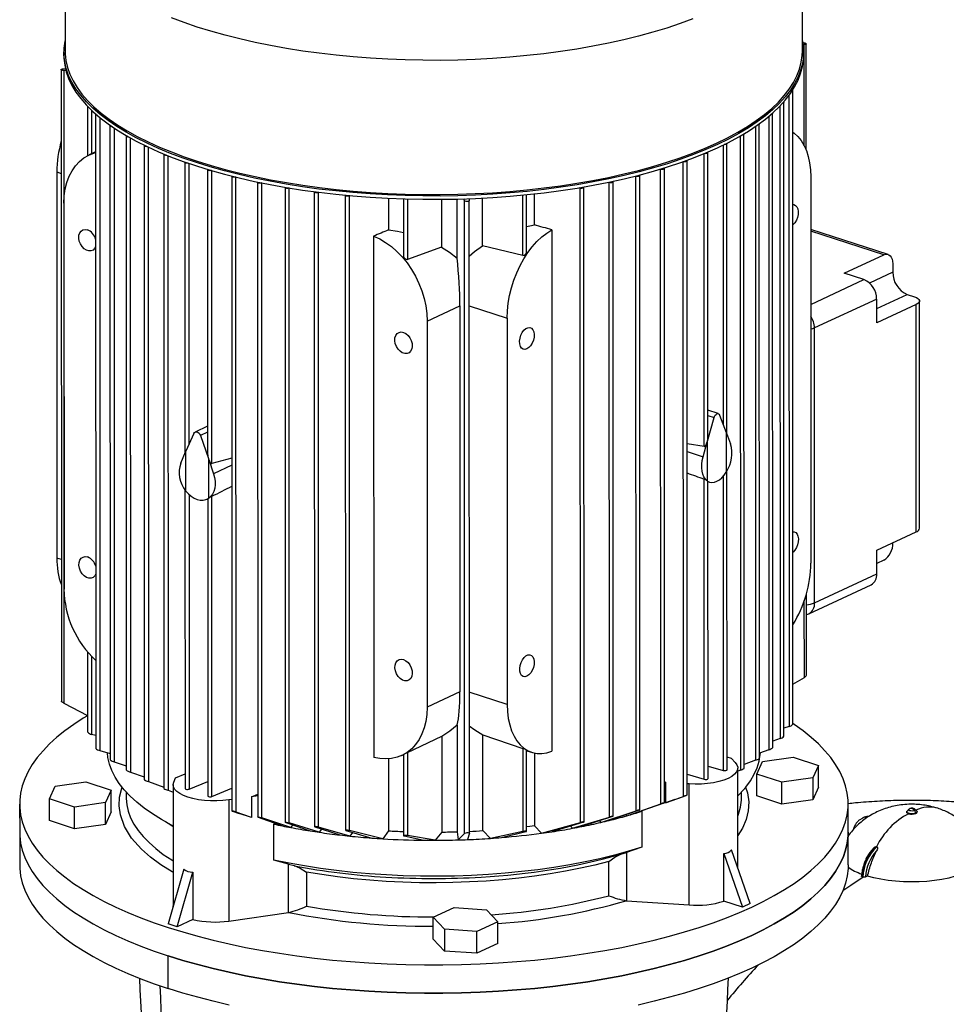
# Model space of a CAD drawing. Units: millimetres. Extents: x 4 to 416, y 4 to 293.
# Drawn here: x 307 to 324, y 224 to 242 of the extents above; entities that cross this region are included whole.
import ezdxf

# ---------------------------------------------------------------- set-up
doc = ezdxf.new("R2010")
doc.units = ezdxf.units.MM

msp = doc.modelspace()

# ---------------------------------------------------------------- linework, layer by layer
at = {"color": 7, "linetype": 'Continuous', "lineweight": 25}
for p, q in [((307.567, 244.263), (307.567, 241.799)), ((321.111, 241.802), (321.11, 244.266)), ((321.118, 241.954), (321.136, 241.954)), ((321.144, 241.921), (321.123, 241.92)), ((321.182, 239.982), (321.181, 241.938)), ((307.545, 241.779), (307.545, 241.719)), ((321.132, 241.722), (321.132, 241.782)), ((307.496, 241.463), (307.499, 229.866)), ((307.534, 241.479), (307.573, 241.482)), ((307.582, 241.446), (307.542, 241.446)), ((307.542, 241.446), (307.544, 229.828)), ((320.936, 229.444), (320.934, 241.087)), ((320.772, 229.222), (320.769, 240.866)), ((307.977, 240.793), (307.978, 239.881)), ((320.565, 229.013), (320.563, 240.657)), ((308.128, 240.643), (308.131, 228.999)), ((308.391, 240.436), (308.394, 228.791)), ((320.321, 228.816), (320.318, 240.461)), ((308.69, 240.246), (308.692, 228.599)), ((320.041, 228.631), (320.038, 240.277)), ((308.128, 239.952), (308.053, 239.917)), ((309.02, 240.07), (309.022, 228.422)), ((319.376, 234.699), (319.374, 239.942)), ((319.724, 234.769), (319.723, 240.104)), ((308.048, 239.915), (308.012, 239.898)), ((308.053, 239.917), (308.048, 239.915)), ((309.379, 239.908), (309.382, 228.259)), ((309.768, 239.76), (309.769, 234.413)), ((318.995, 228.141), (318.992, 239.791)), ((307.414, 239.583), (307.416, 232.492)), ((310.185, 239.624), (310.186, 234.392)), ((318.578, 228), (318.575, 239.651)), ((310.63, 239.502), (310.633, 227.849)), ((311.104, 239.393), (311.107, 227.738)), ((317.554, 239.396), (317.562, 239.393)), ((317.565, 227.737), (317.562, 239.393)), ((317.635, 227.753), (317.632, 239.407)), ((318.05, 239.51), (318.053, 239.509)), ((318.056, 227.851), (318.053, 239.509)), ((318.125, 227.87), (318.123, 239.523)), ((321.264, 239.491), (321.266, 232.4)), ((311.18, 239.382), (311.181, 239.382)), ((311.182, 227.722), (311.18, 239.382)), ((311.608, 239.298), (311.611, 227.642)), ((311.684, 239.287), (311.689, 239.289)), ((311.686, 227.629), (311.684, 239.287)), ((312.144, 239.218), (312.147, 227.56)), ((312.22, 239.207), (312.229, 239.211)), ((312.222, 227.551), (312.22, 239.207)), ((317.016, 239.295), (317.03, 239.291)), ((317.033, 227.637), (317.03, 239.291)), ((317.102, 227.648), (317.099, 239.304)), ((312.715, 239.154), (312.718, 227.494)), ((312.79, 239.143), (312.804, 239.148)), ((312.793, 227.489), (312.79, 239.143)), ((313.506, 239.1), (313.506, 238.518)), ((313.782, 239.089), (313.782, 238.038)), ((314.483, 239.081), (314.484, 238.202)), ((314.768, 238.001), (314.768, 239.086)), ((314.903, 239.056), (314.891, 239.089)), ((314.906, 227.438), (314.903, 239.056)), ((314.987, 239.093), (314.99, 239.059)), ((314.993, 227.441), (314.99, 239.058)), ((315.237, 238.228), (315.237, 239.104)), ((316.043, 238.111), (316.043, 239.165)), ((316.189, 238.612), (316.189, 239.181)), ((307.546, 239.012), (307.548, 231.921)), ((316.509, 238.52), (316.511, 228.948)), ((322.684, 238.069), (321.265, 238.529)), ((313.234, 238.405), (313.236, 228.834)), ((314.484, 238.202), (313.857, 237.976)), ((315.973, 238.05), (315.237, 238.228)), ((321.879, 237.724), (322.604, 238.061)), ((322.771, 237.898), (322.771, 237.742)), ((322.242, 237.606), (321.879, 237.724)), ((322.476, 237.249), (321.332, 236.718)), ((322.476, 236.813), (322.476, 237.249)), ((323.038, 237.335), (323.168, 237.293)), ((314.217, 236.846), (314.819, 237.126)), ((314.819, 237.126), (314.82, 230.035)), ((323.201, 237.15), (322.476, 236.813)), ((323.202, 232.975), (323.201, 237.15)), ((323.263, 233.04), (323.262, 237.215)), ((315.687, 236.897), (315.689, 229.806)), ((314.217, 236.846), (314.219, 229.755)), ((321.334, 231.67), (321.332, 236.718)), ((319.368, 234.642), (319.489, 235.072)), ((319.566, 235.145), (319.376, 235.207)), ((319.59, 235.119), (319.712, 234.802)), ((310.186, 234.914), (309.957, 234.807)), ((309.933, 234.782), (309.788, 234.455)), ((310.054, 234.743), (310.199, 234.322)), ((319.712, 234.802), (319.712, 234.068)), ((319.717, 234.076), (319.716, 234.789)), ((319.716, 234.789), (319.792, 234.59)), ((318.993, 234.596), (319.306, 234.545)), ((319.287, 234.355), (319.363, 234.625)), ((319.363, 234.625), (319.363, 233.911)), ((319.368, 233.908), (319.368, 234.642)), ((309.691, 234.238), (309.782, 234.442)), ((309.782, 234.442), (309.782, 233.729)), ((309.788, 233.721), (309.788, 234.455)), ((310.632, 234.328), (310.262, 234.229)), ((310.199, 234.322), (310.199, 233.588)), ((310.205, 233.592), (310.205, 234.305)), ((310.205, 234.305), (310.296, 234.041)), ((319.726, 228.606), (319.724, 234.089)), ((319.308, 228.431), (319.306, 233.944)), ((319.377, 228.444), (319.376, 233.902)), ((319.376, 233.9), (319.406, 233.89)), ((309.77, 233.746), (309.771, 228.262)), ((310.263, 228.115), (310.262, 233.628)), ((310.177, 233.576), (310.187, 233.58)), ((310.187, 233.58), (310.188, 228.126)), ((322.477, 232.638), (323.202, 232.975)), ((322.772, 232.776), (322.772, 232.77)), ((322.477, 232.202), (322.477, 232.638)), ((322.605, 232.452), (322.477, 232.393)), ((321.334, 231.67), (322.477, 232.202)), ((321.228, 231.47), (322.372, 232.002)), ((321.184, 230.341), (321.184, 231.832)), ((307.98, 230.771), (307.98, 229.301)), ((320.936, 230.178), (321.147, 230.303)), ((314.82, 230.035), (314.219, 229.755)), ((307.544, 229.828), (307.98, 229.603)), ((314.77, 229.433), (314.771, 227.467)), ((320.867, 229.399), (320.772, 229.369)), ((308.131, 229.237), (308.055, 229.255)), ((313.859, 228.922), (314.486, 229.221)), ((314.486, 229.221), (314.486, 227.462)), ((315.24, 229.247), (315.976, 228.996)), ((315.24, 227.488), (315.24, 229.247)), ((320.702, 229.179), (320.565, 229.133)), ((308.206, 228.957), (308.394, 228.902)), ((313.859, 228.922), (313.86, 227.397)), ((315.976, 228.996), (315.976, 227.471)), ((316.046, 227.476), (316.045, 228.962)), ((316.045, 228.956), (316.137, 228.926)), ((316.191, 228.912), (316.191, 227.578)), ((320.496, 228.973), (320.321, 228.911)), ((308.47, 228.752), (308.692, 228.681)), ((313.509, 228.806), (313.509, 227.484)), ((313.753, 228.869), (313.79, 228.886)), ((313.784, 228.883), (313.784, 227.396)), ((319.806, 228.814), (319.726, 228.837)), ((319.806, 228.814), (319.876, 228.739)), ((320.251, 228.779), (320.041, 228.702)), ((320.272, 228.526), (320.376, 228.756)), ((320.376, 228.756), (320.941, 228.837)), ((320.941, 228.837), (321.404, 228.687)), ((308.768, 228.564), (309.022, 228.477)), ((319.377, 228.674), (319.656, 228.593)), ((319.923, 226.805), (319.923, 228.638)), ((319.971, 228.597), (319.923, 228.579)), ((321.404, 228.687), (321.3, 228.456)), ((321.404, 228.286), (321.404, 228.687)), ((307.384, 228.303), (307.95, 228.383)), ((307.95, 228.383), (308.412, 228.233)), ((309.098, 228.39), (309.382, 228.289)), ((309.563, 228.379), (309.598, 228.457)), ((309.598, 228.457), (309.771, 228.53)), ((309.846, 228.25), (310.188, 228.393)), ((318.578, 228.381), (318.595, 228.376)), ((318.595, 228.376), (318.578, 228.377)), ((318.595, 228.376), (318.595, 227.996)), ((318.995, 228.522), (319.308, 228.431)), ((320.734, 228.376), (320.272, 228.526)), ((320.272, 228.125), (320.272, 228.526)), ((321.3, 228.456), (320.734, 228.376)), ((320.735, 227.975), (320.734, 228.376)), ((321.3, 228.456), (321.3, 228.056)), ((307.28, 228.072), (307.384, 228.303)), ((308.412, 228.233), (308.308, 228.003)), ((308.412, 227.833), (308.412, 228.233)), ((308.69, 228.197), (308.69, 228.098)), ((309.458, 228.23), (309.551, 228.196)), ((309.551, 228.328), (309.552, 226.105)), ((310.263, 228.115), (310.633, 228.27)), ((319.031, 228.346), (318.995, 228.349)), ((319.032, 226.123), (319.031, 228.346)), ((319.994, 228.1), (319.994, 228.2)), ((321.404, 228.286), (321.3, 228.056)), ((307.743, 227.922), (307.28, 228.072)), ((307.281, 227.672), (307.28, 228.072)), ((308.308, 228.003), (307.743, 227.922)), ((308.309, 227.602), (308.308, 228.003)), ((310.633, 228.06), (310.574, 228.051)), ((310.574, 228.051), (310.574, 225.828)), ((310.989, 228.11), (311.107, 228.159)), ((311.107, 228.127), (310.989, 228.11)), ((310.989, 228.11), (310.989, 227.731)), ((318.595, 227.996), (318.925, 228.116)), ((318.769, 228.059), (318.595, 227.996)), ((318.769, 228.059), (318.975, 228.134)), ((319.994, 228.089), (319.994, 228.1)), ((320.735, 227.975), (320.272, 228.125)), ((321.3, 228.056), (320.735, 227.975)), ((306.733, 227.977), (306.734, 227.456)), ((307.743, 227.521), (307.743, 227.922)), ((308.412, 227.833), (308.309, 227.602)), ((310.642, 227.845), (310.766, 227.8)), ((310.989, 227.731), (310.708, 227.829)), ((317.41, 227.639), (318.056, 227.851)), ((318.112, 227.864), (317.561, 227.675)), ((317.885, 227.761), (318.508, 227.978)), ((318.564, 227.995), (318.021, 227.801)), ((318.155, 227.848), (318.161, 227.844)), ((318.161, 227.844), (318.161, 227.183)), ((321.951, 227.46), (321.951, 227.981)), ((323.028, 227.834), (323.028, 227.827)), ((323.067, 227.88), (323.034, 227.847)), ((323.087, 227.892), (323.07, 227.881)), ((323.168, 227.857), (323.195, 227.81)), ((323.21, 227.847), (323.178, 227.88)), ((323.217, 227.827), (323.217, 227.834)), ((307.743, 227.521), (307.281, 227.672)), ((310.989, 227.731), (310.766, 227.8)), ((311.116, 227.734), (311.108, 227.738)), ((311.116, 227.734), (311.561, 227.575)), ((311.714, 227.545), (311.182, 227.722)), ((311.62, 227.638), (311.612, 227.641)), ((311.62, 227.638), (312.071, 227.483)), ((316.318, 227.441), (317.033, 227.637)), ((317.088, 227.642), (316.507, 227.468)), ((316.89, 227.531), (317.565, 227.737)), ((317.621, 227.747), (317.059, 227.563)), ((317.384, 227.669), (317.41, 227.639)), ((317.868, 227.781), (317.885, 227.761)), ((322.223, 227.723), (322.212, 227.718)), ((323.195, 227.81), (323.195, 227.803)), ((306.734, 227.456), (306.734, 226.855)), ((308.309, 227.602), (307.743, 227.521)), ((311.424, 227.624), (311.403, 227.608)), ((311.403, 226.947), (311.403, 227.608)), ((312.236, 227.458), (311.686, 227.629)), ((311.746, 227.594), (311.714, 227.545)), ((312.156, 227.556), (312.148, 227.559)), ((312.156, 227.556), (312.617, 227.408)), ((312.797, 227.388), (312.222, 227.551)), ((312.276, 227.517), (312.236, 227.458)), ((312.726, 227.49), (312.719, 227.493)), ((312.726, 227.49), (313.203, 227.352)), ((313.402, 227.339), (312.793, 227.489)), ((312.845, 227.456), (312.797, 227.388)), ((313.509, 227.484), (313.402, 227.339)), ((314.486, 227.462), (314.363, 227.31)), ((314.771, 227.467), (314.789, 227.317)), ((315.384, 227.346), (315.24, 227.488)), ((315.976, 227.471), (315.384, 227.346)), ((315.584, 227.361), (316.032, 227.47)), ((316.191, 227.578), (316.318, 227.441)), ((316.854, 227.572), (316.89, 227.531)), ((321.951, 226.859), (321.951, 227.46)), ((313.793, 227.392), (314.16, 227.311)), ((314.363, 227.31), (313.86, 227.397)), ((314.789, 227.317), (314.906, 227.438)), ((314.993, 227.441), (314.962, 227.323)), ((318.161, 227.183), (317.879, 227.088)), ((320.149, 226.149), (319.81, 227.134)), ((322.467, 227.194), (322.473, 227.191)), ((322.473, 227.191), (322.48, 227.189)), ((311.673, 226.871), (311.403, 226.947)), ((317.557, 226.293), (317.557, 226.92)), ((317.774, 227.054), (317.879, 227.088)), ((317.879, 227.088), (317.879, 226.201)), ((319.67, 226.194), (319.67, 227.069)), ((319.67, 227.069), (320.01, 226.084)), ((309.746, 226.782), (309.462, 225.776)), ((311.673, 226.871), (311.775, 226.845)), ((311.673, 225.984), (311.673, 226.871)), ((309.629, 225.722), (309.913, 226.728)), ((309.913, 226.728), (309.913, 225.854)), ((312.002, 226.726), (312.002, 226.099)), ((322.21, 226.641), (322.223, 226.637)), ((322.306, 226.654), (322.272, 226.638)), ((317.879, 226.201), (319.032, 226.123)), ((320.01, 226.084), (319.67, 226.194)), ((309.552, 226.095), (309.552, 226.105)), ((314.329, 225.896), (314.715, 226.075)), ((314.715, 226.075), (315.309, 226.035)), ((315.309, 226.035), (315.516, 225.816)), ((320.149, 226.149), (320.01, 226.084)), ((309.913, 225.854), (309.629, 225.722)), ((310.574, 225.828), (311.673, 225.984)), ((314.536, 225.676), (314.329, 225.896)), ((314.329, 225.495), (314.329, 225.896)), ((309.629, 225.722), (309.462, 225.776)), ((315.13, 225.636), (314.536, 225.676)), ((314.536, 225.676), (314.536, 225.275)), ((315.516, 225.816), (315.13, 225.636)), ((315.516, 225.415), (315.516, 225.816)), ((314.536, 225.275), (314.329, 225.495)), ((315.13, 225.235), (315.13, 225.636)), ((315.516, 225.415), (315.13, 225.235)), ((309.462, 224.588), (309.462, 225.189)), ((315.13, 225.235), (314.536, 225.275))]:
    msp.add_line(p, q, dxfattribs=at)
at = {"color": 8, "linetype": 'Continuous', "lineweight": 25}
for p, q in [((321.145, 240.066), (321.144, 241.921)), ((320.864, 240.987), (320.867, 229.399)), ((308.053, 240.718), (308.053, 239.917)), ((320.699, 240.794), (320.702, 229.179)), ((308.204, 240.585), (308.206, 228.957)), ((320.493, 240.603), (320.496, 228.973)), ((308.467, 240.392), (308.47, 228.752)), ((320.249, 240.419), (320.251, 228.779)), ((308.765, 240.21), (308.768, 228.564)), ((319.968, 240.244), (319.971, 228.597)), ((309.095, 240.041), (309.098, 228.39)), ((319.653, 240.077), (319.655, 234.951)), ((309.455, 239.884), (309.458, 228.23)), ((318.925, 228.116), (318.922, 239.773)), ((319.306, 234.545), (319.305, 239.92)), ((307.414, 239.583), (307.497, 239.556)), ((309.845, 234.583), (309.844, 239.74)), ((310.262, 234.229), (310.261, 239.608)), ((318.508, 227.978), (318.506, 239.636)), ((310.708, 227.829), (310.706, 239.489)), ((313.857, 239.087), (313.857, 237.976)), ((315.973, 238.05), (315.973, 239.158)), ((322.604, 238.061), (321.265, 238.496)), ((321.265, 237.151), (322.242, 237.606)), ((322.771, 237.742), (322.345, 237.544)), ((322.476, 237.074), (323.038, 237.335)), ((314.99, 237.124), (315.687, 236.897)), ((319.376, 235.109), (319.489, 235.072)), ((310.186, 234.804), (310.054, 234.743)), ((318.993, 234.451), (319.287, 234.355)), ((310.632, 234.197), (310.296, 234.041)), ((319.655, 233.992), (319.656, 228.593)), ((309.845, 233.66), (309.846, 228.25)), ((307.499, 232.465), (307.416, 232.492)), ((321.147, 230.303), (321.146, 231.714)), ((308.055, 230.687), (308.055, 229.255)), ((315.689, 229.806), (314.992, 230.033))]:
    msp.add_line(p, q, dxfattribs=at)
at = {"color": 8, "linetype": 'Continuous', "lineweight": 25, "flags": 128}
for points in [[(319.097, 242.393), (318.863, 242.307), (318.618, 242.226), (318.363, 242.149), (318.1, 242.077), (317.828, 242.01), (317.547, 241.948), (317.26, 241.891), (316.966, 241.84), (316.666, 241.794), (316.361, 241.753), (316.051, 241.719), (315.737, 241.69), (315.421, 241.667), (315.101, 241.65), (314.78, 241.639), (314.458, 241.633), (314.136, 241.634), (313.814, 241.641), (313.494, 241.653), (313.175, 241.672), (312.859, 241.696), (312.546, 241.726), (312.237, 241.762), (311.933, 241.804), (311.635, 241.851), (311.342, 241.904), (311.057, 241.962), (310.779, 242.025), (310.509, 242.093), (310.247, 242.166), (309.995, 242.244), (309.753, 242.327), (309.521, 242.414)], [(307.567, 241.799), (307.568, 241.752), (307.582, 241.627), (307.61, 241.502), (307.654, 241.378), (307.713, 241.255), (307.787, 241.133), (307.876, 241.013), (307.98, 240.895), (308.098, 240.778), (308.23, 240.664), (308.376, 240.552), (308.535, 240.443), (308.708, 240.338), (308.893, 240.235), (309.091, 240.136), (309.301, 240.041), (309.522, 239.95), (309.753, 239.863), (309.996, 239.781)], [(309.996, 239.781), (310.248, 239.703), (310.509, 239.629), (310.779, 239.561), (311.057, 239.498), (311.343, 239.44), (311.635, 239.387), (311.934, 239.34), (312.238, 239.298), (312.547, 239.263), (312.859, 239.232), (313.175, 239.208), (313.494, 239.189), (313.815, 239.177), (314.137, 239.17), (314.459, 239.169), (314.781, 239.175), (315.102, 239.186), (315.421, 239.203), (315.738, 239.226), (316.052, 239.255), (316.362, 239.29), (316.667, 239.33), (316.967, 239.376), (317.261, 239.427), (317.548, 239.484), (317.828, 239.546), (318.1, 239.613), (318.364, 239.685), (318.619, 239.762), (318.863, 239.843), (319.098, 239.929), (319.322, 240.02), (319.534, 240.114), (319.735, 240.212), (319.924, 240.313), (320.1, 240.418), (320.262, 240.526), (320.412, 240.637), (320.548, 240.751), (320.669, 240.867), (320.776, 240.985), (320.869, 241.105), (320.947, 241.227), (321.01, 241.35), (321.058, 241.473), (321.09, 241.598), (321.108, 241.723), (321.111, 241.802)], [(321.332, 236.718), (321.296, 236.704), (321.265, 236.696)], [(309.552, 226.72), (309.534, 226.73), (309.325, 226.861), (309.135, 227.001), (308.97, 227.146), (308.79, 227.35), (308.66, 227.562), (308.583, 227.778), (308.56, 227.941), (308.569, 228.105), (308.607, 228.266), (308.616, 228.287)], [(320.065, 228.284), (320.102, 228.18), (320.124, 228.017), (320.116, 227.853), (320.077, 227.692), (320.009, 227.532), (319.923, 227.401)], [(308.69, 228.098), (308.69, 228.081), (308.701, 227.962), (308.728, 227.843), (308.772, 227.725), (308.832, 227.608), (308.909, 227.493), (309.001, 227.379), (309.11, 227.268), (309.233, 227.158), (309.372, 227.052), (309.526, 226.949), (309.552, 226.933)], [(309.551, 227.56), (309.526, 227.576), (309.414, 227.65)], [(321.855, 226.389), (321.999, 226.488), (322.228, 226.637)]]:
    msp.add_lwpolyline(points, dxfattribs=at)
at = {"color": 7, "linetype": 'Continuous', "lineweight": 25, "flags": 128}
for points in [[(319.551, 240.088), (319.338, 239.994), (319.113, 239.903), (318.878, 239.817), (318.632, 239.735), (318.377, 239.658), (318.112, 239.586), (317.839, 239.519), (317.558, 239.456), (317.27, 239.4), (316.975, 239.348), (316.674, 239.302), (316.368, 239.261), (316.057, 239.227), (315.743, 239.198), (315.425, 239.175), (315.104, 239.158), (314.782, 239.146), (314.459, 239.141), (314.136, 239.142), (313.813, 239.148), (313.491, 239.161), (313.172, 239.18), (312.855, 239.204), (312.541, 239.234), (312.231, 239.27), (311.926, 239.312), (311.627, 239.36), (311.333, 239.412), (311.047, 239.471), (310.768, 239.534), (310.497, 239.602), (310.235, 239.676), (309.982, 239.754), (309.739, 239.837), (309.506, 239.924), (309.284, 240.016), (309.074, 240.111), (308.876, 240.21), (308.69, 240.313), (308.517, 240.419), (308.357, 240.528), (308.21, 240.64), (308.078, 240.755), (307.959, 240.872), (307.856, 240.991), (307.766, 241.111), (307.692, 241.234), (307.633, 241.357), (307.589, 241.481), (307.56, 241.607), (307.547, 241.732), (307.548, 241.858), (307.566, 241.983), (307.567, 241.99)], [(321.111, 241.993), (321.118, 241.954), (321.131, 241.828), (321.129, 241.703), (321.112, 241.577), (321.079, 241.452), (321.031, 241.328), (320.968, 241.205), (320.89, 241.083), (320.797, 240.963), (320.69, 240.844), (320.568, 240.728), (320.431, 240.614), (320.281, 240.502), (320.118, 240.394), (319.942, 240.289), (319.753, 240.187), (319.551, 240.088)], [(321.136, 241.954), (321.153, 241.953), (321.167, 241.95), (321.177, 241.945), (321.181, 241.939), (321.18, 241.933), (321.172, 241.927), (321.16, 241.923), (321.144, 241.921)], [(307.545, 241.719), (307.547, 241.672), (307.56, 241.547), (307.589, 241.421), (307.633, 241.297), (307.692, 241.173), (307.766, 241.051), (307.856, 240.93), (307.959, 240.811), (308.078, 240.695), (308.21, 240.58), (308.357, 240.468), (308.517, 240.359), (308.69, 240.253), (308.876, 240.15), (309.074, 240.051), (309.284, 239.955), (309.506, 239.864), (309.739, 239.777), (309.982, 239.694), (310.235, 239.616), (310.497, 239.542), (310.768, 239.474), (311.047, 239.41), (311.333, 239.352), (311.627, 239.299), (311.926, 239.252), (312.231, 239.21), (312.541, 239.174), (312.855, 239.144), (313.172, 239.12), (313.491, 239.101), (313.813, 239.088), (314.136, 239.082), (314.459, 239.081), (314.782, 239.086), (315.104, 239.097), (315.425, 239.115), (315.743, 239.138), (316.057, 239.167), (316.368, 239.201), (316.674, 239.242), (316.975, 239.288), (317.27, 239.339), (317.558, 239.396), (317.839, 239.459), (318.112, 239.526), (318.377, 239.598), (318.632, 239.675), (318.878, 239.757), (319.113, 239.843), (319.338, 239.934), (319.551, 240.028)], [(319.551, 240.028), (319.753, 240.127), (319.942, 240.228), (320.118, 240.334), (320.282, 240.442), (320.431, 240.554), (320.568, 240.668), (320.69, 240.784), (320.797, 240.902), (320.89, 241.023), (320.968, 241.145), (321.031, 241.268), (321.079, 241.392), (321.112, 241.517), (321.129, 241.643), (321.132, 241.722)], [(307.542, 241.446), (307.525, 241.447), (307.511, 241.45), (307.501, 241.455), (307.497, 241.461), (307.498, 241.468), (307.506, 241.473), (307.518, 241.477), (307.534, 241.479)], [(320.934, 241.087), (320.931, 241.082), (320.928, 241.079)], [(320.768, 240.869), (320.769, 240.867), (320.767, 240.86), (320.759, 240.855), (320.754, 240.853)], [(320.561, 240.662), (320.563, 240.658), (320.56, 240.652), (320.553, 240.646), (320.54, 240.642), (320.539, 240.642)], [(308.13, 240.648), (308.13, 240.648), (308.129, 240.641), (308.133, 240.635), (308.144, 240.63), (308.153, 240.628)], [(308.394, 240.442), (308.393, 240.441), (308.392, 240.434), (308.397, 240.428), (308.407, 240.423), (308.421, 240.42), (308.425, 240.42)], [(320.316, 240.467), (320.318, 240.462), (320.316, 240.456), (320.308, 240.451), (320.295, 240.447), (320.286, 240.445)], [(320.934, 240.314), (320.958, 240.297), (321.026, 240.236), (321.087, 240.162), (321.14, 240.075), (321.184, 239.976), (321.219, 239.867), (321.244, 239.749), (321.259, 239.623), (321.264, 239.491)], [(308.692, 240.251), (308.691, 240.25), (308.69, 240.244), (308.695, 240.238), (308.705, 240.233), (308.719, 240.23), (308.732, 240.229)], [(319.72, 240.11), (319.723, 240.105), (319.721, 240.099), (319.713, 240.093), (319.7, 240.089), (319.684, 240.087), (319.675, 240.087)], [(320.035, 240.283), (320.038, 240.278), (320.036, 240.272), (320.028, 240.266), (320.015, 240.262), (319.999, 240.26), (319.997, 240.26)], [(307.546, 239.012), (307.552, 239.144), (307.57, 239.272), (307.6, 239.392), (307.642, 239.503), (307.695, 239.605), (307.758, 239.696), (307.831, 239.775), (307.912, 239.841), (308.002, 239.894), (308.098, 239.931), (308.128, 239.94)], [(309.022, 240.076), (309.021, 240.074), (309.02, 240.068), (309.025, 240.062), (309.035, 240.057), (309.049, 240.054), (309.066, 240.053), (309.069, 240.053)], [(319.319, 239.926), (319.32, 239.926), (319.336, 239.925), (319.352, 239.927), (319.364, 239.931), (319.372, 239.937), (319.374, 239.943), (319.372, 239.948)], [(309.382, 239.914), (309.381, 239.912), (309.38, 239.906), (309.385, 239.9), (309.395, 239.895), (309.409, 239.892), (309.426, 239.891), (309.436, 239.892)], [(309.831, 239.744), (309.83, 239.744), (309.814, 239.743), (309.798, 239.743), (309.784, 239.747), (309.773, 239.752), (309.769, 239.758), (309.77, 239.764), (309.771, 239.765)], [(318.93, 239.776), (318.937, 239.775), (318.954, 239.774), (318.969, 239.776), (318.982, 239.78), (318.99, 239.786), (318.992, 239.792), (318.989, 239.797)], [(310.254, 239.61), (310.247, 239.609), (310.231, 239.607), (310.215, 239.608), (310.201, 239.611), (310.19, 239.616), (310.185, 239.622), (310.187, 239.629), (310.188, 239.63)], [(318.508, 239.637), (318.52, 239.635), (318.537, 239.634), (318.552, 239.636), (318.565, 239.64), (318.573, 239.646), (318.575, 239.652), (318.573, 239.657)], [(310.703, 239.49), (310.692, 239.487), (310.677, 239.485), (310.66, 239.486), (310.646, 239.489), (310.636, 239.494), (310.631, 239.5), (310.632, 239.506), (310.633, 239.507)], [(311.18, 239.382), (311.166, 239.378), (311.151, 239.376), (311.134, 239.377), (311.12, 239.38), (311.11, 239.385), (311.105, 239.391), (311.106, 239.398), (311.106, 239.398)], [(317.562, 239.393), (317.577, 239.39), (317.593, 239.39), (317.609, 239.392), (317.622, 239.396), (317.63, 239.401), (317.632, 239.408), (317.63, 239.412)], [(318.053, 239.509), (318.068, 239.506), (318.084, 239.506), (318.1, 239.508), (318.113, 239.512), (318.12, 239.517), (318.123, 239.524), (318.12, 239.528)], [(311.684, 239.287), (311.67, 239.283), (311.655, 239.281), (311.638, 239.282), (311.624, 239.285), (311.614, 239.29), (311.609, 239.296), (311.61, 239.302)], [(312.22, 239.207), (312.206, 239.203), (312.19, 239.201), (312.174, 239.202), (312.16, 239.205), (312.149, 239.21), (312.145, 239.216), (312.145, 239.221)], [(317.03, 239.291), (317.044, 239.288), (317.061, 239.288), (317.076, 239.289), (317.089, 239.294), (317.097, 239.299), (317.099, 239.305), (317.098, 239.309)], [(312.79, 239.143), (312.777, 239.139), (312.761, 239.137), (312.745, 239.138), (312.731, 239.141), (312.72, 239.146), (312.715, 239.152), (312.715, 239.157)], [(314.99, 239.059), (314.987, 239.053), (314.979, 239.047), (314.966, 239.043), (314.95, 239.042), (314.934, 239.042), (314.919, 239.045), (314.909, 239.05), (314.903, 239.056)], [(320.934, 238.983), (320.955, 238.983), (320.986, 238.97), (321.011, 238.943), (321.028, 238.904), (321.036, 238.857), (321.033, 238.803), (321.021, 238.748), (321, 238.696), (320.972, 238.649), (320.938, 238.613), (320.934, 238.61)], [(308.129, 238.212), (308.11, 238.177), (308.081, 238.148), (308.043, 238.133), (308.001, 238.133), (307.958, 238.147), (307.916, 238.174), (307.879, 238.214), (307.849, 238.262), (307.829, 238.315), (307.82, 238.369), (307.823, 238.42), (307.837, 238.465), (307.863, 238.499), (307.896, 238.521), (307.936, 238.529), (307.98, 238.522), (307.98, 238.522)], [(313.506, 238.518), (313.673, 238.495), (313.782, 238.471)], [(315.687, 236.897), (315.692, 237.034), (315.708, 237.175), (315.733, 237.316), (315.768, 237.458), (315.812, 237.597), (315.864, 237.733), (315.925, 237.864), (315.994, 237.989), (316.069, 238.105), (316.149, 238.211), (316.234, 238.307), (316.324, 238.391), (316.415, 238.462), (316.509, 238.52)], [(316.043, 238.579), (316.102, 238.594), (316.189, 238.612)], [(313.234, 238.405), (313.346, 238.355), (313.456, 238.291), (313.562, 238.214), (313.664, 238.125), (313.761, 238.024), (313.85, 237.914), (313.932, 237.795), (314.005, 237.668), (314.068, 237.536), (314.121, 237.4), (314.163, 237.261), (314.193, 237.122), (314.211, 236.983), (314.217, 236.846)], [(314.484, 238.202), (314.631, 238.108), (314.768, 238.001)], [(314.99, 238.037), (315.09, 238.123), (315.237, 238.228)], [(322.604, 238.061), (322.636, 238.071), (322.668, 238.072), (322.697, 238.064), (322.722, 238.045), (322.743, 238.019), (322.758, 237.984), (322.768, 237.944), (322.771, 237.898)], [(323.168, 237.293), (323.204, 237.279), (323.232, 237.262), (323.251, 237.244), (323.261, 237.224), (323.26, 237.204), (323.25, 237.185), (323.23, 237.167), (323.201, 237.15)], [(316.05, 236.333), (316.014, 236.323), (315.98, 236.328), (315.952, 236.348), (315.931, 236.381), (315.919, 236.425), (315.916, 236.476), (315.924, 236.531), (315.941, 236.585), (315.965, 236.635), (315.997, 236.677), (316.032, 236.707), (316.068, 236.724), (316.103, 236.726), (316.134, 236.714), (316.159, 236.687), (316.176, 236.648), (316.183, 236.6), (316.181, 236.547), (316.169, 236.492), (316.148, 236.439), (316.119, 236.393), (316.086, 236.357), (316.05, 236.333)], [(313.784, 236.638), (313.827, 236.617), (313.867, 236.583), (313.901, 236.539), (313.926, 236.488), (313.941, 236.434), (313.944, 236.381), (313.935, 236.333), (313.915, 236.293), (313.885, 236.264), (313.848, 236.249), (313.806, 236.248), (313.762, 236.263), (313.72, 236.29), (313.683, 236.33), (313.653, 236.378), (313.633, 236.431), (313.624, 236.485), (313.627, 236.536), (313.642, 236.581), (313.667, 236.615), (313.701, 236.637), (313.741, 236.645), (313.784, 236.638)], [(319.489, 235.072), (319.498, 235.095), (319.51, 235.115), (319.524, 235.132), (319.54, 235.142), (319.555, 235.146), (319.57, 235.143), (319.582, 235.134), (319.59, 235.119)], [(309.933, 234.782), (309.943, 234.798), (309.958, 234.808), (309.975, 234.811), (309.994, 234.809), (310.012, 234.799), (310.029, 234.784), (310.044, 234.765), (310.054, 234.743)], [(319.363, 233.911), (319.33, 233.942), (319.303, 233.982), (319.282, 234.032), (319.268, 234.088), (319.261, 234.15), (319.262, 234.217), (319.271, 234.286), (319.287, 234.355)], [(310.296, 234.041), (310.315, 233.973), (310.325, 233.905), (310.327, 233.838), (310.319, 233.776), (310.302, 233.718), (310.277, 233.667), (310.245, 233.625), (310.205, 233.592)], [(319.368, 233.908), (319.407, 233.89), (319.449, 233.882), (319.494, 233.887), (319.54, 233.903), (319.586, 233.93), (319.631, 233.967), (319.673, 234.013), (319.712, 234.068)], [(319.376, 233.902), (319.376, 233.902), (319.373, 233.904), (319.368, 233.908)], [(309.788, 233.721), (309.835, 233.67), (309.885, 233.627), (309.939, 233.593), (309.994, 233.57), (310.049, 233.557), (310.103, 233.556), (310.153, 233.566), (310.199, 233.588)], [(310.199, 233.588), (310.19, 233.582), (310.187, 233.58), (310.187, 233.58)], [(320.936, 232.974), (320.957, 232.973), (320.988, 232.961), (321.013, 232.934), (321.03, 232.895), (321.037, 232.847), (321.034, 232.794), (321.022, 232.739), (321.001, 232.686), (320.973, 232.64), (320.94, 232.604), (320.936, 232.6)], [(308.13, 232.203), (308.112, 232.167), (308.082, 232.139), (308.045, 232.124), (308.003, 232.123), (307.959, 232.137), (307.917, 232.165), (307.88, 232.204), (307.85, 232.252), (307.83, 232.305), (307.821, 232.36), (307.824, 232.411), (307.839, 232.455), (307.864, 232.49), (307.898, 232.512), (307.938, 232.52), (307.981, 232.513), (307.981, 232.513)], [(321.184, 231.454), (321.19, 231.455), (321.227, 231.471)], [(316.051, 230.324), (316.015, 230.314), (315.982, 230.319), (315.954, 230.339), (315.933, 230.372), (315.92, 230.416), (315.918, 230.467), (315.925, 230.522), (315.942, 230.576), (315.967, 230.626), (315.998, 230.667), (316.033, 230.698), (316.07, 230.715), (316.105, 230.717), (316.136, 230.704), (316.161, 230.678), (316.177, 230.639), (316.185, 230.591), (316.182, 230.538), (316.17, 230.483), (316.149, 230.43), (316.121, 230.384), (316.087, 230.347), (316.051, 230.324)], [(313.785, 230.629), (313.828, 230.608), (313.868, 230.574), (313.902, 230.53), (313.927, 230.479), (313.942, 230.425), (313.945, 230.372), (313.936, 230.323), (313.916, 230.283), (313.886, 230.255), (313.849, 230.24), (313.807, 230.239), (313.764, 230.253), (313.722, 230.281), (313.684, 230.32), (313.655, 230.368), (313.634, 230.421), (313.626, 230.475), (313.629, 230.527), (313.643, 230.571), (313.668, 230.606), (313.702, 230.628), (313.742, 230.636), (313.785, 230.629)], [(307.544, 229.828), (307.525, 229.839), (307.511, 229.85), (307.502, 229.859), (307.499, 229.866), (307.5, 229.866)], [(315.689, 229.806), (315.694, 229.674), (315.709, 229.548), (315.735, 229.43), (315.769, 229.321), (315.814, 229.222), (315.866, 229.135), (315.927, 229.061), (315.996, 229), (316.071, 228.954), (316.151, 228.922), (316.237, 228.906), (316.326, 228.904), (316.418, 228.919), (316.511, 228.948)], [(314.219, 229.755), (314.213, 229.622), (314.195, 229.495), (314.165, 229.375), (314.123, 229.263), (314.07, 229.161), (314.007, 229.07), (313.934, 228.991), (313.853, 228.925), (313.763, 228.873), (313.667, 228.835), (313.565, 228.812), (313.458, 228.804), (313.348, 228.811), (313.236, 228.834)], [(307.98, 229.599), (307.902, 229.552), (307.727, 229.438), (307.565, 229.321), (307.417, 229.202), (307.282, 229.08), (307.162, 228.956), (307.056, 228.83), (306.965, 228.702), (306.889, 228.572), (306.828, 228.442), (306.782, 228.31), (306.751, 228.178), (306.736, 228.046), (306.735, 227.913), (306.75, 227.78), (306.781, 227.648), (306.826, 227.517), (306.887, 227.386), (306.963, 227.257), (307.054, 227.129), (307.159, 227.003), (307.279, 226.879), (307.413, 226.757), (307.561, 226.637), (307.722, 226.52), (307.897, 226.406), (308.085, 226.296), (308.286, 226.188), (308.498, 226.085), (308.723, 225.985), (308.959, 225.889), (309.205, 225.797), (309.462, 225.71), (309.729, 225.627), (310.005, 225.549), (310.29, 225.476), (310.583, 225.408), (310.884, 225.345), (311.191, 225.287), (311.505, 225.235), (311.825, 225.189), (312.149, 225.148), (312.478, 225.112), (312.811, 225.083), (313.147, 225.059), (313.485, 225.041), (313.825, 225.029), (314.167, 225.023), (314.508, 225.023), (314.849, 225.029), (315.189, 225.041), (315.528, 225.059), (315.864, 225.083), (316.197, 225.112), (316.526, 225.147), (316.851, 225.188), (317.17, 225.235), (317.484, 225.287), (317.792, 225.345), (318.093, 225.407), (318.386, 225.475), (318.671, 225.549), (318.948, 225.627), (319.215, 225.709), (319.472, 225.797), (319.719, 225.888), (319.955, 225.984), (320.18, 226.084)], [(320.18, 226.084), (320.393, 226.188), (320.594, 226.295), (320.782, 226.406), (320.957, 226.52), (321.119, 226.636), (321.268, 226.756), (321.402, 226.878), (321.522, 227.002), (321.628, 227.128), (321.719, 227.256), (321.795, 227.386), (321.856, 227.516), (321.902, 227.648), (321.933, 227.78), (321.949, 227.912), (321.949, 228.045), (321.934, 228.177), (321.904, 228.31), (321.858, 228.441), (321.797, 228.572), (321.721, 228.701), (321.631, 228.829), (321.526, 228.955), (321.406, 229.079), (321.272, 229.201), (321.124, 229.321), (320.962, 229.438), (320.936, 229.455)], [(314.486, 229.221), (314.633, 229.319), (314.77, 229.433)], [(314.992, 229.412), (315.092, 229.336), (315.24, 229.247)], [(309.551, 227.576), (309.521, 227.591), (309.341, 227.691), (309.175, 227.794), (309.023, 227.901), (308.885, 228.01), (308.762, 228.122), (308.655, 228.237), (308.563, 228.353), (308.486, 228.471), (308.426, 228.591), (308.382, 228.711), (308.354, 228.833), (308.344, 228.915)], [(319.923, 228.126), (319.968, 228.171), (320.069, 228.286), (320.155, 228.404), (320.224, 228.522), (320.278, 228.642), (320.316, 228.763), (320.337, 228.885), (320.34, 228.916)], [(320.496, 228.973), (320.513, 228.98), (320.53, 228.989), (320.546, 228.997), (320.557, 229.005), (320.563, 229.01), (320.565, 229.013), (320.565, 229.013)], [(319.876, 228.739), (319.907, 228.697), (319.922, 228.653), (319.919, 228.609), (319.9, 228.565), (319.864, 228.523), (319.812, 228.484), (319.746, 228.448), (319.666, 228.416), (319.576, 228.39), (319.476, 228.368), (319.369, 228.353), (319.258, 228.344), (319.144, 228.342), (319.031, 228.346)], [(320.251, 228.779), (320.269, 228.786), (320.286, 228.794), (320.302, 228.802), (320.312, 228.809), (320.319, 228.813), (320.321, 228.816), (320.321, 228.816)], [(319.656, 228.593), (319.671, 228.59), (319.687, 228.59), (319.703, 228.592), (319.716, 228.596), (319.724, 228.601), (319.726, 228.606)], [(310.574, 228.051), (310.464, 228.039), (310.352, 228.033), (310.238, 228.034), (310.126, 228.042), (310.018, 228.056), (309.917, 228.076), (309.824, 228.102), (309.743, 228.132), (309.674, 228.168), (309.619, 228.206), (309.58, 228.248), (309.557, 228.291), (309.552, 228.335), (309.563, 228.379)], [(319.308, 228.431), (319.322, 228.428), (319.339, 228.428), (319.354, 228.429), (319.367, 228.433), (319.375, 228.439), (319.377, 228.444)], [(309.771, 228.262), (309.771, 228.26), (309.776, 228.254), (309.787, 228.249), (309.801, 228.246), (309.817, 228.245), (309.833, 228.247), (309.846, 228.25)], [(310.188, 228.126), (310.188, 228.124), (310.193, 228.118), (310.204, 228.113), (310.218, 228.11), (310.234, 228.11), (310.25, 228.111), (310.263, 228.115)], [(318.564, 227.995), (318.575, 227.999), (318.578, 228), (318.574, 227.999), (318.566, 227.997), (318.556, 227.994), (318.544, 227.99), (318.531, 227.986), (318.518, 227.981), (318.508, 227.978)], [(318.995, 228.141), (318.995, 228.141), (318.991, 228.14), (318.983, 228.137), (318.973, 228.133), (318.962, 228.129), (318.949, 228.125), (318.936, 228.12), (318.925, 228.116)], [(310.708, 227.829), (310.696, 227.833), (310.679, 227.838), (310.664, 227.843), (310.651, 227.846), (310.642, 227.848), (310.636, 227.849), (310.633, 227.849), (310.635, 227.848), (310.642, 227.845)], [(318.112, 227.864), (318.122, 227.868), (318.125, 227.87), (318.122, 227.87), (318.113, 227.868), (318.102, 227.865), (318.09, 227.862), (318.078, 227.858), (318.065, 227.854), (318.056, 227.851)], [(323.195, 227.81), (323.166, 227.801), (323.131, 227.797), (323.094, 227.799), (323.062, 227.806), (323.039, 227.817), (323.028, 227.831), (323.032, 227.845), (323.034, 227.847)], [(323.062, 227.799), (323.049, 227.804), (323.039, 227.81), (323.032, 227.816), (323.028, 227.823), (323.028, 227.827)], [(323.168, 227.857), (323.15, 227.851), (323.128, 227.848), (323.105, 227.849), (323.084, 227.854), (323.07, 227.861), (323.063, 227.869), (323.066, 227.878), (323.069, 227.881)], [(323.176, 227.881), (323.181, 227.873), (323.179, 227.864), (323.168, 227.857)], [(323.21, 227.847), (323.216, 227.837), (323.212, 227.823), (323.195, 227.81)], [(311.108, 227.738), (311.108, 227.739), (311.114, 227.739), (311.125, 227.737), (311.137, 227.734), (311.149, 227.732), (311.162, 227.728), (311.174, 227.725), (311.182, 227.722)], [(311.612, 227.642), (311.612, 227.643), (311.618, 227.643), (311.629, 227.642), (311.641, 227.64), (311.654, 227.637), (311.666, 227.634), (311.678, 227.631), (311.686, 227.629)], [(317.088, 227.642), (317.099, 227.646), (317.102, 227.648), (317.098, 227.649), (317.089, 227.649), (317.078, 227.647), (317.065, 227.645), (317.053, 227.642), (317.04, 227.639), (317.033, 227.637)], [(317.621, 227.747), (317.632, 227.751), (317.635, 227.753), (317.631, 227.753), (317.622, 227.752), (317.611, 227.749), (317.599, 227.747), (317.586, 227.743), (317.574, 227.74), (317.565, 227.737)], [(322.168, 227.692), (322.172, 227.695), (322.212, 227.718)], [(306.734, 227.456), (306.735, 227.392), (306.751, 227.26), (306.781, 227.128), (306.827, 226.996), (306.887, 226.865), (306.963, 226.736), (307.054, 226.608), (307.159, 226.482), (307.279, 226.358), (307.413, 226.236), (307.561, 226.116), (307.722, 225.999), (307.897, 225.886), (308.085, 225.775), (308.286, 225.667), (308.498, 225.564), (308.723, 225.464), (308.959, 225.368), (309.205, 225.276), (309.462, 225.189), (309.729, 225.106), (310.005, 225.028), (310.29, 224.955), (310.583, 224.887), (310.884, 224.824), (311.191, 224.767), (311.505, 224.714), (311.825, 224.668), (312.149, 224.627), (312.478, 224.591), (312.811, 224.562), (313.147, 224.538), (313.486, 224.52), (313.826, 224.508), (314.167, 224.502), (314.508, 224.502), (314.849, 224.508), (315.189, 224.52), (315.528, 224.538), (315.864, 224.562), (316.197, 224.591), (316.526, 224.627), (316.851, 224.667), (317.17, 224.714), (317.484, 224.766), (317.792, 224.824), (318.093, 224.887), (318.386, 224.955), (318.671, 225.028), (318.948, 225.106), (319.215, 225.188), (319.472, 225.276), (319.719, 225.367), (319.955, 225.463), (320.18, 225.563)], [(306.734, 227.456), (306.735, 227.392), (306.751, 227.26), (306.781, 227.128), (306.827, 226.996), (306.887, 226.865), (306.963, 226.736), (307.054, 226.608), (307.159, 226.482), (307.279, 226.358), (307.413, 226.236), (307.561, 226.116), (307.722, 225.999), (307.897, 225.886), (308.085, 225.775), (308.286, 225.667), (308.498, 225.564), (308.723, 225.464), (308.959, 225.368), (309.205, 225.276), (309.462, 225.189)], [(321.951, 227.46), (321.949, 227.391), (321.933, 227.259), (321.903, 227.127), (321.857, 226.995), (321.795, 226.865), (321.719, 226.735), (321.628, 226.608), (321.522, 226.481), (321.402, 226.357), (321.268, 226.235), (321.119, 226.116), (320.957, 225.999), (320.782, 225.885), (320.594, 225.774), (320.393, 225.667), (320.18, 225.563), (319.955, 225.463), (319.719, 225.367), (319.472, 225.276), (319.215, 225.188), (318.948, 225.106), (318.671, 225.028), (318.386, 224.955), (318.093, 224.887), (317.792, 224.824), (317.484, 224.766), (317.17, 224.714), (316.851, 224.667), (316.526, 224.627), (316.197, 224.591), (315.864, 224.562), (315.528, 224.538), (315.189, 224.52), (314.849, 224.508), (314.508, 224.502), (314.167, 224.502), (313.826, 224.508), (313.486, 224.52), (313.147, 224.538), (312.811, 224.562), (312.478, 224.591), (312.149, 224.627), (311.825, 224.668), (311.505, 224.714), (311.191, 224.767), (310.884, 224.824), (310.583, 224.887), (310.29, 224.955), (310.005, 225.028), (309.729, 225.106), (309.462, 225.189)], [(316.032, 227.47), (316.041, 227.473), (316.045, 227.476), (316.043, 227.478), (316.035, 227.478), (316.022, 227.478), (316.009, 227.477), (315.997, 227.475), (315.985, 227.473), (315.976, 227.471)], [(316.191, 227.578), (316.102, 227.566), (316.045, 227.56)], [(320.18, 225.563), (320.393, 225.667), (320.594, 225.774), (320.782, 225.885), (320.957, 225.999), (321.119, 226.116), (321.268, 226.235), (321.402, 226.357), (321.522, 226.481), (321.628, 226.608), (321.719, 226.735), (321.795, 226.865), (321.857, 226.995), (321.903, 227.127), (321.933, 227.259), (321.949, 227.391), (321.951, 227.46)], [(313.86, 227.397), (313.849, 227.399), (313.835, 227.4), (313.821, 227.401), (313.809, 227.401), (313.799, 227.4), (313.79, 227.399), (313.785, 227.397), (313.785, 227.395), (313.791, 227.393), (313.793, 227.392)], [(318.161, 227.183), (317.915, 227.108), (317.658, 227.038), (317.392, 226.973), (317.118, 226.914), (316.836, 226.861), (316.548, 226.813), (316.254, 226.771), (315.954, 226.735), (315.65, 226.705), (315.342, 226.682), (315.032, 226.665), (314.72, 226.654), (314.406, 226.649), (314.093, 226.651), (313.78, 226.659), (313.469, 226.674), (313.16, 226.695), (312.854, 226.722), (312.553, 226.755), (312.256, 226.794), (311.965, 226.839), (311.681, 226.89), (311.403, 226.947)], [(317.557, 226.92), (317.3, 226.855), (317.034, 226.796), (316.76, 226.742), (316.479, 226.693), (316.192, 226.651), (315.9, 226.615), (315.602, 226.585), (315.301, 226.562), (314.998, 226.545), (314.692, 226.534), (314.385, 226.53), (314.078, 226.532), (313.772, 226.541), (313.468, 226.556), (313.166, 226.578), (312.868, 226.606), (312.574, 226.64), (312.285, 226.68), (312.002, 226.726)], [(317.557, 226.92), (317.665, 227.003), (317.774, 227.054)], [(324.446, 227.089), (324.447, 227.033), (324.431, 226.977), (324.4, 226.922), (324.354, 226.869), (324.293, 226.818), (324.218, 226.77), (324.131, 226.726), (324.031, 226.685), (323.92, 226.649), (323.8, 226.617), (323.672, 226.591), (323.537, 226.571), (323.398, 226.556), (323.255, 226.547), (323.11, 226.545), (322.966, 226.548), (322.824, 226.558), (322.685, 226.574), (322.551, 226.595), (322.424, 226.622), (322.306, 226.654)], [(306.734, 226.855), (306.736, 226.791), (306.751, 226.659), (306.781, 226.527), (306.827, 226.395), (306.887, 226.265), (306.963, 226.135), (307.054, 226.007), (307.159, 225.881), (307.279, 225.757), (307.413, 225.635), (307.561, 225.515), (307.722, 225.399), (307.897, 225.285), (308.085, 225.174), (308.286, 225.067), (308.499, 224.963), (308.723, 224.863), (308.959, 224.767), (309.205, 224.675), (309.462, 224.588)], [(311.775, 226.845), (311.886, 226.801), (312.002, 226.726)], [(321.951, 226.859), (321.949, 226.791), (321.934, 226.658), (321.903, 226.526), (321.857, 226.394), (321.796, 226.264), (321.719, 226.134), (321.628, 226.007), (321.523, 225.88), (321.402, 225.756), (321.268, 225.634), (321.12, 225.515), (320.958, 225.398), (320.782, 225.284), (320.594, 225.173), (320.393, 225.066), (320.18, 224.962), (319.955, 224.862), (319.719, 224.766), (319.472, 224.675), (319.215, 224.587), (318.948, 224.505), (318.671, 224.427), (318.386, 224.354), (318.093, 224.286)], [(310.583, 224.286), (310.29, 224.354), (310.005, 224.427), (309.729, 224.505), (309.462, 224.588)]]:
    msp.add_lwpolyline(points, dxfattribs=at)
at = {"color": 7, "linetype": 'Continuous', "lineweight": 25}
for centre, radius, start, end in [((309.515, 239.568), 2.1, 163.9048, 179.5974), ((307.881, 238.286), 0.256, 14.8163, 67.4242), ((313.852, 238.046), 0.0705, 186.6039, 273.974), ((315.978, 238.115), 0.0652, 266.2662, 356.4377), ((322.092, 237.253), 0.383, 359.5075, 66.9962), ((323.209, 237.738), 0.438, 179.5066, 246.9968), ((319.188, 234.417), 0.629, 327.2092, 16.016), ((310.191, 234.064), 0.529, 160.8949, 219.3896), ((319.172, 233.641), 0.331, 54.7367, 66.0835), ((310.664, 232.937), 0.8, 120.2023, 125.0226), ((323.181, 233.055), 0.0827, 284.4278, 349.4991), ((322.408, 232.759), 0.365, 302.7397, 1.8003), ((308.744, 232.463), 1.328, 178.7425, 200.3437), ((307.883, 232.277), 0.256, 14.8159, 67.4229), ((319.081, 232.425), 2.186, 328.0894, 359.3421), ((322.272, 232.182), 0.206, 299.0361, 5.5266), ((309.365, 231.948), 1.818, 180.8732, 227.2265), ((321.12, 230.366), 0.069, 293.2729, 338.7175), ((320.84, 229.516), 0.12, 282.7946, 323.1613), ((308.072, 229.365), 0.111, 215.2148, 261.7095), ((320.669, 229.312), 0.137, 284.1714, 318.8468), ((308.231, 229.09), 0.135, 222.4186, 259.542), ((315.464, 225.772), 3.536, 116.9973, 118.3702), ((315.912, 228.779), 0.226, 54.0956, 73.6766), ((308.506, 228.914), 0.166, 227.8954, 257.3907), ((308.824, 228.777), 0.22, 233.5587, 255.2954), ((319.881, 228.866), 0.284, 288.5555, 304.1976), ((309.194, 228.712), 0.337, 239.3485, 253.3057), ((309.691, 228.926), 0.735, 245.1921, 251.4935), ((315.583, 235.879), 8.438, 286.7918, 287.7884), ((323.088, 227.807), 0.0938, 32.2162, 68.8618), ((323.187, 227.832), 0.0299, 284.4232, 349.5364), ((314.911, 238.452), 11.098, 281.1598, 283.017), ((315.072, 237.743), 10.371, 283.0283, 283.8874), ((315.252, 237.026), 9.632, 283.8734, 285.8624), ((315.45, 236.321), 8.899, 285.8766, 286.7923), ((323.696, 226.595), 1.361, 117.7944, 153.9945), ((323.121, 227.995), 0.205, 253.1222, 290.8778), ((313.788, 238.545), 11.194, 257.7007, 258.5262), ((313.874, 238.97), 11.628, 258.526, 259.2921), ((313.993, 239.607), 12.275, 259.3004, 260.9925), ((314.093, 240.228), 12.904, 260.9846, 261.7271), ((312.163, 227.379), 0.182, 71.0271, 94.8662), ((314.173, 240.791), 13.473, 261.7333, 263.3653), ((312.744, 227.334), 0.162, 72.4744, 99.1029), ((314.331, 242.294), 14.833, 266.8254, 267.89), ((314.339, 242.519), 15.058, 270.5588, 271.6419), ((314.35, 242.237), 14.776, 272.4932, 273.4535), ((314.548, 240.484), 13.163, 277.727, 278.5608), ((314.648, 239.831), 12.503, 278.5525, 280.3305), ((314.77, 239.151), 11.811, 280.3389, 281.1709), ((314.236, 241.319), 14.005, 263.3593, 264.1018), ((314.282, 241.773), 14.461, 264.1061, 265.7196), ((314.312, 242.162), 14.851, 265.7152, 266.4847), ((314.335, 242.564), 15.254, 266.4921, 269.3439), ((314.339, 242.747), 15.437, 269.3378, 270.0916), ((314.339, 242.718), 15.407, 270.0909, 271.6747), ((314.342, 242.596), 15.286, 271.6755, 272.3245), ((314.954, 227.31), 0.137, 73.5753, 110.4247), ((314.352, 242.371), 15.061, 272.3217, 273.9297), ((314.374, 242.043), 14.732, 273.9322, 274.71), ((314.437, 241.344), 14.03, 274.6898, 277.7052), ((322.995, 226.611), 0.787, 132.2607, 177.8538), ((323.009, 226.607), 0.787, 132.2607, 177.8538), ((323.031, 226.601), 0.76, 137.0469, 177.1715), ((314.588, 238.483), 11.865, 273.0107, 285.5792), ((314.209, 239.538), 12.925, 259.1432, 266.6839), ((322.544, 227.661), 1.03, 234.8295, 250.3559), ((318.132, 227.681), 1.502, 247.4836, 260.1607), ((317.807, 225.134), 1.069, 86.1349, 86.3231), ((319.168, 227.799), 1.682, 265.3529, 287.3846), ((311.211, 227.826), 1.899, 284.191, 294.6372), ((310.314, 227.646), 1.836, 257.378, 278.1345), ((311.808, 225.032), 0.961, 97.9078, 98.1091), ((340.78, 226.023), 31.871, 182.2387, 194.4501), ((287.881, 226.007), 31.895, 345.5951, 357.8023), ((347.801, 225.942), 38.514, 181.9351, 192.4986)]:
    msp.add_arc(centre, radius, start, end, dxfattribs=at)
at = {"color": 8, "linetype": 'Continuous', "lineweight": 25}
for centre, radius, start, end in [((320.922, 236.711), 0.41, 0.8954, 33.3322), ((321.157, 232.094), 0.459, 273.3278, 292.6006), ((321.129, 231.65), 0.206, 298.9272, 5.5539), ((319.075, 228.108), 0.919, 337.2543, 358.8147), ((323.106, 227.849), 0.0481, 70.803, 114.5849), ((323.443, 227.378), 0.543, 73.6182, 117.0297), ((322.325, 227.474), 0.269, 92.0117, 114.8006), ((322.336, 227.48), 0.268, 93.763, 114.8163), ((314.339, 241.226), 14.617, 266.5589, 273.4188), ((314.593, 237.69), 11.776, 273.9168, 284.5807), ((314.73, 237.027), 11.273, 273.9982, 286.2028), ((314.304, 239.479), 13.576, 260.2367, 270.1689), ((314.263, 239.16), 13.427, 258.8922, 270.2817), ((329.491, 216.429), 12.582, 136.9487, 140.8721)]:
    msp.add_arc(centre, radius, start, end, dxfattribs=at)
at = {"color": 7, "linetype": 'Continuous', "lineweight": 25}
for centre, major_axis, ratio, start_param, end_param in [((312.368, 236.802), (17.523, 7.364), 0.060261, 1.480458, 1.496016), ((317.528, 236.983), (20.593, -6.023), 0.055558, 1.636537, 1.652095), ((314.563, 237.823), (-0.129, 1.424), 0.155193, 4.186564, 4.823408), ((319.332, 234.644), (0.0274, 0.099), 0.341059, 4.786055, 5.393622), ((319.332, 234.644), (0.0274, 0.099), 0.341059, 3.178813, 4.608443), ((310.23, 234.326), (-0.0324, 0.0971), 0.298599, 0.730297, 1.515914), ((310.23, 234.326), (-0.0324, 0.0971), 0.298599, 1.693526, 3.123156), ((324.122, 232.816), (6.643, -1.943), 0.055558, 3.846755, 3.917815), ((306.163, 232.189), (5.653, 2.375), 0.060261, 5.497923, 5.598327), ((314.565, 230.732), (-0.129, 1.424), 0.155193, 3.549719, 4.186564), ((319.162, 228.777), (-0.567, 1.7), 0.298599, 3.032169, 3.318864), ((310.312, 228.468), (0.479, 1.733), 0.341059, 2.983105, 3.2698)]:
    msp.add_ellipse(centre, major_axis=major_axis, ratio=ratio, start_param=start_param, end_param=end_param, dxfattribs=at)
for points, knots in [([(324.595, 227.947), (324.537, 227.954), (324.353, 227.98), (324.042, 228.008), (323.659, 228.033), (323.272, 228.045), (322.88, 228.044), (322.483, 228.027), (322.173, 228.007), (321.997, 227.986), (321.953, 227.982)], [0, 0, 0, 0, 0.066656, 0.209811, 0.35446, 0.500755, 0.648828, 0.798769, 0.950603, 1, 1, 1, 1]), ([(323.596, 227.898), (323.55, 227.912), (323.463, 227.937), (323.331, 227.96), (323.201, 227.972), (323.062, 227.973), (322.923, 227.962), (322.788, 227.938), (322.66, 227.904), (322.539, 227.86), (322.423, 227.805), (322.314, 227.741), (322.212, 227.667), (322.116, 227.584), (322.03, 227.492), (321.975, 227.426), (321.952, 227.39), (321.951, 227.389)], [0, 0, 0, 0, 0.078942, 0.146419, 0.217896, 0.292526, 0.371586, 0.444569, 0.516167, 0.586237, 0.655356, 0.724032, 0.792569, 0.861123, 0.929761, 0.998506, 1, 1, 1, 1]), ([(323.175, 227.881), (323.171, 227.885), (323.161, 227.892), (323.142, 227.899), (323.12, 227.902), (323.101, 227.898), (323.089, 227.894), (323.087, 227.892)], [0, 0, 0, 0, 0.186064, 0.393134, 0.61075, 0.90646, 1, 1, 1, 1]), ([(324.195, 227.512), (324.19, 227.517), (324.16, 227.553), (324.097, 227.613), (324.005, 227.689), (323.908, 227.755), (323.806, 227.813), (323.702, 227.861), (323.63, 227.886), (323.596, 227.898)], [0, 0, 0, 0, 0.02914, 0.195376, 0.359834, 0.522927, 0.685297, 0.847922, 1, 1, 1, 1]), ([(322.166, 227.689), (322.159, 227.684), (322.134, 227.668), (322.1, 227.628), (322.066, 227.571), (322.047, 227.528), (322.042, 227.503), (322.042, 227.502)], [0, 0, 0, 0, 0.123517, 0.409506, 0.69734, 0.987905, 1, 1, 1, 1]), ([(322.332, 227.749), (322.33, 227.749), (322.307, 227.749), (322.268, 227.742), (322.235, 227.727), (322.222, 227.721)], [0, 0, 0, 0, 0.0470548, 0.5972237, 1, 1, 1, 1]), ([(322.439, 227.183), (322.434, 227.178), (322.411, 227.159), (322.372, 227.116), (322.325, 227.053), (322.284, 226.981), (322.25, 226.904), (322.224, 226.824), (322.206, 226.743), (322.199, 226.684), (322.197, 226.653), (322.197, 226.647)], [0, 0, 0, 0, 0.0386947, 0.1732495, 0.3077413, 0.4420331, 0.576147, 0.7101831, 0.8442722, 0.9715171, 1, 1, 1, 1]), ([(322.306, 226.654), (322.328, 226.735), (322.371, 226.896), (322.44, 227.045), (322.475, 227.118)], [0, 0, 0, 0, 0.505567, 1, 1, 1, 1]), ([(322.439, 227.182), (322.442, 227.185), (322.447, 227.189), (322.454, 227.193), (322.461, 227.194), (322.464, 227.194), (322.465, 227.194)], [0, 0, 0, 0, 0.309598, 0.654648, 0.832804, 1, 1, 1, 1]), ([(322.465, 227.194), (322.465, 227.194), (322.466, 227.194), (322.466, 227.194), (322.467, 227.194)], [0, 0, 0, 0, 0.559701, 1, 1, 1, 1]), ([(322.481, 227.189), (322.482, 227.188), (322.485, 227.187), (322.488, 227.182), (322.491, 227.172), (322.489, 227.15), (322.48, 227.131), (322.475, 227.118)], [0, 0, 0, 0, 0.061116, 0.126259, 0.251996, 0.502176, 1, 1, 1, 1]), ([(322.48, 227.189), (322.48, 227.189), (322.481, 227.189), (322.481, 227.189), (322.481, 227.189)], [0, 0, 0, 0, 0.560677, 1, 1, 1, 1]), ([(322.21, 226.641), (322.206, 226.642), (322.2, 226.645), (322.197, 226.649), (322.197, 226.651), (322.198, 226.651)], [0, 0, 0, 0, 0.439673, 0.879023, 1, 1, 1, 1]), ([(322.272, 226.638), (322.269, 226.637), (322.262, 226.635), (322.248, 226.633), (322.234, 226.634), (322.227, 226.636), (322.223, 226.637)], [0, 0, 0, 0, 0.250037, 0.499884, 0.749215, 1, 1, 1, 1])]:
    msp.add_open_spline(points, degree=3, knots=knots, dxfattribs=at)

doc.saveas('drawing.dxf')
